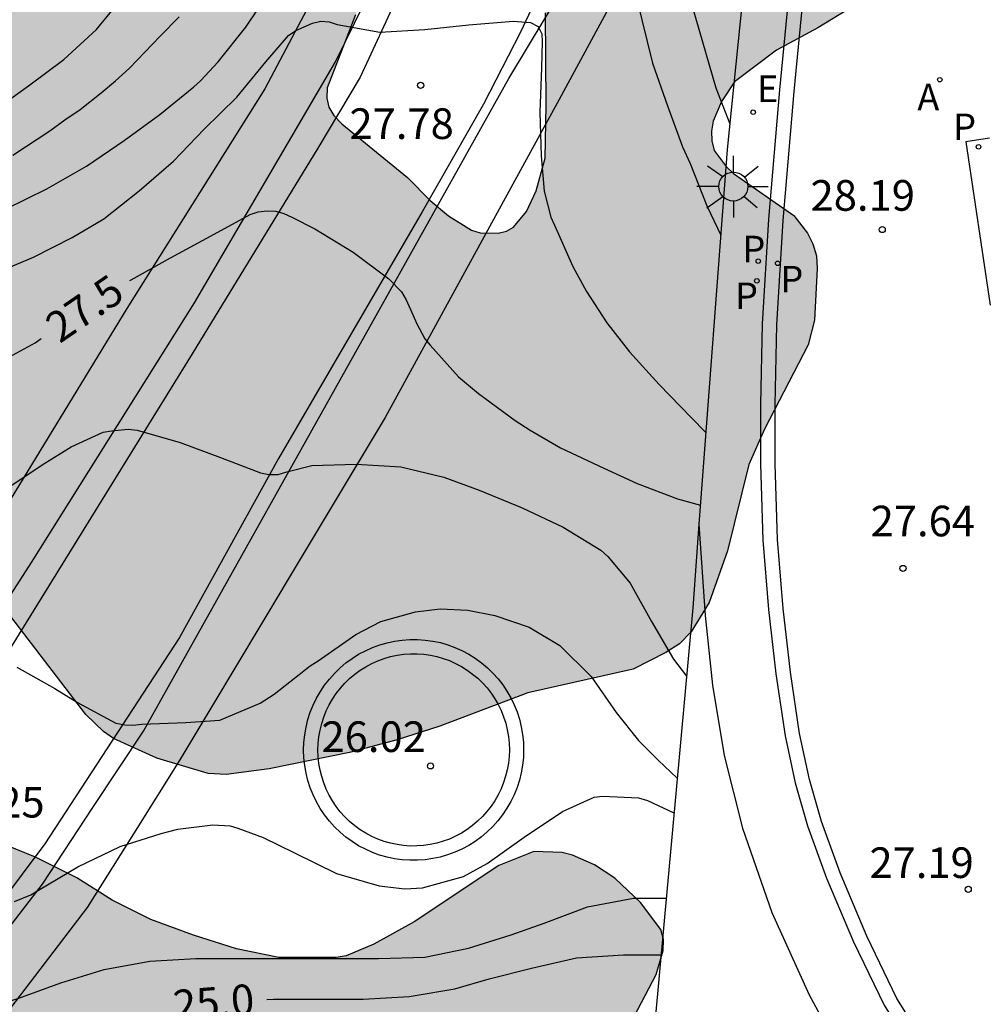
# Model space of a CAD drawing. Units: metres. Extents: x 584144 to 584494, y 4797040 to 4797291.
# Drawn here: x 584279 to 584302, y 4797165 to 4797189 of the extents above; entities that cross this region are included whole.
import ezdxf

# ---------------------------------------------------------------- set-up
doc = ezdxf.new("R2010")
doc.units = ezdxf.units.M
for name, color, linetype in [('020104', 34, 'Continuous'), ('020204', 9, 'Continuous'), ('020307', 24, 'Continuous'), ('020308', 9, 'Continuous'), ('060108', 9, 'Continuous'), ('060113', 4, 'Continuous'), ('060134', 9, 'Continuous'), ('060145', 9, 'Continuous'), ('070105', 6, 'Continuous'), ('100106', 63, 'Continuous'), ('100107', 3, 'Continuous'), ('100121', 6, 'Continuous'), ('200205', 4, 'Continuous'), ('200305', 4, 'Continuous'), ('210203', 4, 'Continuous'), ('210205', 4, 'Continuous'), ('210303', 4, 'Continuous'), ('210305', 4, 'Continuous'), ('220205', 1, 'Continuous'), ('220305', 1, 'Continuous'), ('250206', 9, 'Continuous'), ('990504', 63, 'Continuous')]:
    doc.layers.add(name, color=color, linetype=linetype)
doc.layers.add('020105', color=24, linetype='Continuous', lineweight=30)
doc.styles.add('ARIAL', font='ARIAL.TTF', dxfattribs={"height": 1})
doc.styles.add('ARIALI', font='ARIALI.TTF', dxfattribs={"height": 1})
doc.styles.add('ROMANS', font='romans__.ttf', dxfattribs={"height": 1})

# ---------------------------------------------------------------- blocks, each defined once
blk = doc.blocks.new('FAROLA')
for p, q in [((0, 0.355), (0, 0.755)), ((-0.63, 0.51), (-0.255, 0.245)), ((0.605, 0.49), (0.276, 0.223)), ((-0.355, 0), (-0.895, 0)), ((0.355, 0), (0.855, 0)), ((-0.65, -0.52), (-0.255, -0.24)), ((0, -0.355), (0, -0.755)), ((0.585, -0.52), (0.256, -0.246))]:
    blk.add_line(p, q)
blk.add_circle((0, 0), 0.355)
blk = doc.blocks.new('PLUVI3')
blk.add_circle((0, 0), 0.055)
blk = doc.blocks.new('REGELE')
blk.add_circle((0, 0), 0.055)
blk = doc.blocks.new('ABAS')
blk.add_circle((0, 0), 0.055)
blk = doc.blocks.new('PLUVI2')
blk.add_circle((0, 0), 0.055)
blk = doc.blocks.new('COTAPU')
blk.add_circle((0, 0), 0.075)

msp = doc.modelspace()

# ---------------------------------------------------------------- hatches: boundary and pattern name
at = {"layer": '990504'}
for points in [[(584279.302, 4797202.757), (584280.762, 4797204.473), (584281.606, 4797205.181), (584282.05, 4797205.389), (584282.526, 4797205.445), (584283.262, 4797205.353), (584284.03, 4797205.061), (584284.694, 4797204.617), (584285.038, 4797204.213), (584285.186, 4797203.957), (584285.622, 4797202.801), (584285.666, 4797202.209), (584285.574, 4797201.305), (584285.37, 4797200.649), (584284.954, 4797199.697), (584283.618, 4797197.249), (584283.486, 4797196.75), (584282.486, 4797194.666), (584282.022, 4797193.718), (584281.602, 4797193.066), (584281.314, 4797191.51), (584281.382, 4797190.87), (584281.482, 4797190.682), (584281.782, 4797190.378), (584282.038, 4797190.326), (584282.318, 4797190.414), (584282.718, 4797190.75), (584283.494, 4797191.718), (584284.574, 4797193.422), (584285.198, 4797194.322), (584285.626, 4797194.706), (584285.854, 4797194.818), (584286.086, 4797194.878), (584286.562, 4797194.849), (584286.79, 4797194.729), (584287.198, 4797194.309), (584287.526, 4797193.726), (584287.73, 4797193.018), (584287.746, 4797192.278), (584287.626, 4797191.258), (584286.958, 4797189.202), (584286.262, 4797187.41), (584286.254, 4797187.162), (584286.302, 4797186.942), (584286.426, 4797186.738), (584286.622, 4797186.534), (584288.23, 4797185.214), (584288.786, 4797184.654), (584289.23, 4797184.278), (584289.797, 4797183.93), (584290.005, 4797183.866), (584290.445, 4797183.858), (584290.649, 4797183.902), (584290.825, 4797184.002), (584291.141, 4797184.382), (584291.381, 4797184.894), (584291.597, 4797185.694), (584291.625, 4797186.99), (584291.606, 4797189.25), (584291.51, 4797190.282), (584291.294, 4797191.329), (584290.558, 4797193.417), (584290.258, 4797194.493), (584290.038, 4797195.573), (584290.086, 4797196.249), (584290.346, 4797196.885), (584290.694, 4797197.445), (584291.286, 4797198.117), (584292.186, 4797198.937), (584292.786, 4797199.545), (584293.186, 4797200.333), (584293.282, 4797200.901), (584293.234, 4797202.305), (584293.15, 4797203.157), (584293.222, 4797204.241), (584293.758, 4797205.681), (584294.27, 4797206.589), (584294.914, 4797207.329), (584295.182, 4797207.521), (584295.758, 4797207.857), (584296.694, 4797208.269), (584297.766, 4797208.521), (584298.55, 4797208.461), (584298.834, 4797208.377), (584299.382, 4797208.109), (584299.886, 4797207.701), (584300.358, 4797207.165), (584300.522, 4797206.853), (584300.614, 4797206.521), (584300.674, 4797205.861), (584300.57, 4797204.673), (584300.058, 4797202.769), (584299.194, 4797200.581), (584298.914, 4797199.521), (584298.914, 4797199.317), (584299.006, 4797198.709), (584299.278, 4797198.177), (584299.833, 4797197.345), (584301.453, 4797195.585), (584301.997, 4797194.629), (584302.045, 4797194.281), (584301.989, 4797193.609), (584301.617, 4797192.293), (584301.205, 4797191.077), (584301.029, 4797190.793), (584300.805, 4797190.537), (584300.257, 4797190.097), (584298.277, 4797188.885), (584297.261, 4797188.337), (584296.237, 4797187.557), (584295.921, 4797187.078), (584295.713, 4797186.594), (584295.669, 4797186.354), (584295.677, 4797186.114), (584295.741, 4797185.882), (584296.029, 4797185.49), (584296.213, 4797185.318), (584297.685, 4797184.29), (584298.025, 4797183.858), (584298.157, 4797183.594), (584298.245, 4797183.298), (584298.261, 4797182.986), (584298.197, 4797181.722), (584298.037, 4797181.122), (584296.969, 4797179.058), (584296.589, 4797178.19), (584296.065, 4797176.078), (584295.613, 4797174.81), (584295.173, 4797174.09), (584294.889, 4797173.798), (584294.553, 4797173.582), (584293.757, 4797173.174), (584291.177, 4797172.598), (584289.021, 4797171.782), (584287.977, 4797171.446), (584286.805, 4797171.138), (584284.841, 4797170.734), (584283.789, 4797170.598), (584283.349, 4797170.622), (584282.089, 4797170.994), (584281.025, 4797171.482), (584280.781, 4797171.65), (584280.349, 4797172.07), (584278.11, 4797174.99), (584276.69, 4797177.006), (584276.078, 4797178.11), (584275.078, 4797180.902), (584274.13, 4797182.45), (584272.454, 4797184.666), (584271.922, 4797185.658), (584271.874, 4797185.918), (584271.878, 4797186.198), (584271.962, 4797186.758), (584272.19, 4797187.282), (584272.674, 4797188.022), (584273.566, 4797189.058), (584273.978, 4797189.69), (584274.066, 4797189.958), (584274.43, 4797192.138), (584274.638, 4797192.694), (584274.91, 4797193.262), (584275.41, 4797193.97), (584276.174, 4797194.642), (584276.634, 4797195.21), (584276.718, 4797195.41), (584276.794, 4797195.83), (584277.39, 4797198.006), (584278.842, 4797200.949)], [(584293.249, 4797162.202), (584292.969, 4797162.586), (584292.921, 4797162.81), (584292.949, 4797163.018), (584293.141, 4797163.454), (584294.321, 4797165.698), (584294.489, 4797166.29), (584294.497, 4797166.558), (584294.429, 4797166.802), (584293.933, 4797167.462), (584293.309, 4797168.058), (584292.809, 4797168.382), (584292.269, 4797168.622), (584292.013, 4797168.686), (584291.321, 4797168.71), (584290.461, 4797168.37), (584288.393, 4797166.99), (584287.401, 4797166.438), (584286.729, 4797166.158), (584286.485, 4797166.118), (584285.073, 4797166.114), (584284.041, 4797166.326), (584282.985, 4797166.658), (584281.941, 4797167.046), (584280.997, 4797167.522), (584280.129, 4797168.07), (584279.117, 4797168.57), (584278.149, 4797168.966), (584277.33, 4797169.366), (584276.29, 4797169.954), (584274.19, 4797171.414), (584272.154, 4797172.222), (584271.302, 4797172.726), (584270.158, 4797173.914), (584269.358, 4797174.582), (584269.126, 4797174.702), (584268.65, 4797174.826), (584268.19, 4797174.822), (584267.75, 4797174.686), (584267.542, 4797174.586), (584266.806, 4797174.055), (584266.022, 4797173.203), (584265.578, 4797172.615), (584265.166, 4797171.791), (584264.79, 4797170.831), (584264.25, 4797168.791), (584263.87, 4797167.707), (584263.766, 4797167.427), (584262.99, 4797165.939), (584262.534, 4797164.799), (584262.45, 4797164.499), (584262.378, 4797163.319), (584262.466, 4797162.731), (584262.786, 4797161.931), (584263.418, 4797160.955), (584263.59, 4797160.751), (584263.77, 4797160.595), (584264.19, 4797160.379), (584264.414, 4797160.303), (584265.074, 4797160.243), (584265.998, 4797160.487), (584268.094, 4797161.275), (584268.514, 4797161.371), (584269.278, 4797161.403), (584269.838, 4797161.379), (584270.378, 4797161.227), (584270.75, 4797160.963), (584272.609, 4797161.031), (584273.297, 4797161.327), (584273.713, 4797161.619), (584274.321, 4797162.467), (584274.729, 4797162.931), (584274.957, 4797163.107), (584275.213, 4797163.203), (584275.793, 4797163.211), (584276.077, 4797163.111), (584276.317, 4797162.939), (584276.909, 4797162.263), (584277.505, 4797161.367), (584278.017, 4797160.495), (584278.669, 4797159.603), (584280.757, 4797156.939), (584281.661, 4797156.075), (584281.857, 4797155.799), (584282.145, 4797155.211), (584282.209, 4797154.919), (584282.221, 4797154.635), (584282.181, 4797154.387), (584281.297, 4797152.807), (584280.649, 4797151.551), (584280.537, 4797151.259), (584280.493, 4797150.943), (584280.501, 4797150.655), (584280.553, 4797150.359), (584280.945, 4797149.467), (584282.417, 4797147.551), (584282.913, 4797146.627), (584283.125, 4797146.043), (584283.165, 4797145.779), (584283.153, 4797145.527), (584283.077, 4797145.279), (584282.957, 4797145.019), (584282.313, 4797143.975), (584281.705, 4797142.755), (584281.609, 4797142.475), (584281.545, 4797141.583), (584281.565, 4797141.287), (584281.745, 4797140.739), (584281.997, 4797140.267), (584282.413, 4797139.303), (584282.537, 4797139.071), (584283.441, 4797137.911), (584283.533, 4797137.711), (584283.561, 4797137.267), (584283.485, 4797137.043), (584282.813, 4797136.019), (584282.133, 4797135.135), (584280.701, 4797133.527), (584278.857, 4797131.803), (584278.609, 4797131.523), (584278.401, 4797131.235), (584277.805, 4797130.064), (584277.413, 4797128.952), (584277.165, 4797127.812), (584277.069, 4797126.8), (584277.069, 4797125.424), (584277.233, 4797124.82), (584277.505, 4797124.272), (584277.953, 4797123.764), (584278.545, 4797123.364), (584279.812, 4797122.928), (584280.82, 4797122.828), (584281.856, 4797122.828), (584282.872, 4797122.94), (584283.204, 4797123.004), (584285.412, 4797123.832), (584286.088, 4797124.248), (584286.924, 4797125.015), (584288.36, 4797126.435), (584289.088, 4797127.391), (584289.752, 4797128.355), (584290.24, 4797129.455), (584290.816, 4797132.055), (584291.252, 4797133.083), (584291.848, 4797133.919), (584292.868, 4797134.847), (584293.52, 4797135.743), (584293.644, 4797136.207), (584293.644, 4797136.843), (584293.284, 4797137.743), (584292.672, 4797138.895), (584292.6, 4797139.119), (584292.568, 4797139.555), (584292.712, 4797139.999), (584293.804, 4797142.347), (584293.864, 4797142.591), (584293.9, 4797143.259), (584292.869, 4797145.495), (584292.685, 4797146.039), (584292.257, 4797147.671), (584292.197, 4797148.347), (584292.273, 4797148.787), (584292.769, 4797149.951), (584293.089, 4797150.379), (584293.457, 4797150.739), (584294.229, 4797151.127), (584295.409, 4797151.587), (584296.269, 4797152.107), (584297.041, 4797152.822), (584297.697, 4797153.682), (584298.217, 4797154.646), (584298.441, 4797155.354), (584298.501, 4797156.046), (584298.465, 4797156.386), (584298.273, 4797157.038), (584297.785, 4797158.002), (584296.885, 4797159.514), (584296.197, 4797160.206), (584293.693, 4797161.87)]]:
    msp.add_hatch(color=256, dxfattribs=at).paths.add_polyline_path(points)

# ---------------------------------------------------------------- linework, layer by layer
at = {"layer": '020104', "flags": 128}
for points, elevation in [([(584278.398, 4797184.45), (584279.398, 4797184.944), (584280.366, 4797185.494), (584281.293, 4797186.122), (584282.166, 4797186.76), (584282.995, 4797187.439), (584283.155, 4797187.585), (584283.593, 4797188.049), (584284.271, 4797188.896), (584284.888, 4797189.833)], 28.5), ([(584295.036, 4797189.985), (584295.778, 4797187.416), (584296.119, 4797186.535)], 29), ([(584278.246, 4797186.966), (584278.948, 4797187.466), (584279.812, 4797188.111), (584280.61, 4797188.843), (584281.285, 4797189.668)], 29.5), ([(584293.872, 4797189.482), (584293.968, 4797189.076), (584294.227, 4797188.021), (584294.594, 4797186.975), (584294.962, 4797185.966), (584295.149, 4797185.557), (584295.556, 4797184.526), (584295.648, 4797184.335), (584295.897, 4797183.802)], 28.5), ([(584278.564, 4797185.768), (584279.466, 4797186.357), (584279.838, 4797186.631), (584280.215, 4797186.881), (584280.73, 4797187.293), (584281.074, 4797187.588), (584281.417, 4797187.897), (584282.168, 4797188.68), (584282.639, 4797189.155)], 29), ([(584278.248, 4797182.925), (584279.067, 4797183.266), (584280.018, 4797183.748), (584280.795, 4797184.205), (584281.653, 4797184.893), (584282.495, 4797185.62), (584283.252, 4797186.399), (584284.045, 4797187.189), (584284.759, 4797188.051), (584285.314, 4797188.698), (584285.497, 4797188.814), (584285.903, 4797188.997), (584286.103, 4797189.044), (584286.312, 4797189.033), (584286.503, 4797188.966), (584287.547, 4797188.776), (584288.654, 4797188.839), (584289.727, 4797188.953), (584290.817, 4797189.05), (584291.241, 4797189.017), (584291.425, 4797188.918), (584291.515, 4797188.739), (584291.529, 4797188.539), (584291.507, 4797187.9), (584291.469, 4797186.816), (584291.504, 4797185.75), (584291.576, 4797184.886), (584291.735, 4797184.247), (584291.828, 4797184.051), (584292.278, 4797183.039), (584292.613, 4797182.429), (584293.108, 4797181.657), (584293.668, 4797180.946), (584294.391, 4797180.151), (584295.176, 4797179.339), (584295.535, 4797178.975)], 28), ([(584278.391, 4797177.581), (584279.285, 4797178.183), (584279.992, 4797178.619), (584280.779, 4797178.977), (584280.981, 4797179.016), (584281.389, 4797179.055), (584281.605, 4797179.033), (584282.66, 4797178.73), (584283.649, 4797178.362), (584284.627, 4797177.986), (584284.835, 4797177.943), (584285.064, 4797177.948), (584285.277, 4797178.008), (584285.889, 4797178.162), (584286.969, 4797178.198), (584288.062, 4797178.129), (584289.116, 4797177.878), (584289.979, 4797177.557), (584291.034, 4797177.128), (584292.04, 4797176.655), (584292.962, 4797176.091), (584293.137, 4797175.932), (584293.683, 4797175.282), (584294.204, 4797174.343), (584294.745, 4797173.42), (584295.059, 4797173.006)], 27), ([(584278.659, 4797173.228), (584279.593, 4797172.703), (584280.145, 4797172.36), (584281.084, 4797171.858), (584281.303, 4797171.814), (584281.503, 4797171.809), (584281.726, 4797171.83), (584282.801, 4797171.869), (584283.633, 4797171.93), (584284.62, 4797172.346), (584284.966, 4797172.564), (584285.842, 4797173.261), (584286.039, 4797173.38), (584286.963, 4797174.023), (584287.576, 4797174.343), (584288.423, 4797174.583), (584289.028, 4797174.655), (584289.708, 4797174.618), (584290.364, 4797174.491), (584291.204, 4797174.206), (584291.957, 4797173.755), (584292.727, 4797172.994), (584293.334, 4797172.115), (584293.885, 4797171.426), (584294.363, 4797170.946), (584294.831, 4797170.508)], 26.5), ([(584278.603, 4797167.483), (584279.008, 4797167.649), (584279.193, 4797167.766), (584280.153, 4797168.333), (584281.191, 4797168.83), (584282.195, 4797169.152), (584282.603, 4797169.258), (584283.463, 4797169.368), (584283.882, 4797169.338), (584284.074, 4797169.28), (584284.691, 4797169.052), (584285.459, 4797168.68), (584286.486, 4797168.174), (584287.532, 4797167.868), (584288.164, 4797167.8), (584288.599, 4797167.825), (584289.599, 4797168.095), (584290.181, 4797168.421), (584291.087, 4797169.063), (584292.024, 4797169.688), (584292.801, 4797170.041), (584293.012, 4797170.063), (584293.884, 4797170.025), (584294.101, 4797169.958), (584294.753, 4797169.662)], 26), ([(584277.678, 4797164.79), (584278.714, 4797165.116), (584279.741, 4797165.493), (584280.802, 4797165.821), (584281.916, 4797166.028), (584283.044, 4797166.092), (584284.176, 4797166.092), (584285.276, 4797166.092), (584286.38, 4797166.092), (584287.514, 4797166.092), (584288.652, 4797166.127), (584289.718, 4797166.34), (584290.764, 4797166.672), (584291.574, 4797166.955), (584292.637, 4797167.355), (584293.765, 4797167.565), (584294.562, 4797167.57)], 25.5)]:
    msp.add_lwpolyline(points, dxfattribs=dict(at, elevation=elevation))
at = {"layer": '020105', "flags": 128}
for points, elevation in [([(584281.431, 4797182.695), (584281.46, 4797182.712), (584282.423, 4797183.25), (584283.406, 4797183.78), (584284.373, 4797184.314), (584284.568, 4797184.376), (584284.789, 4797184.403), (584285.006, 4797184.395), (584285.201, 4797184.335), (584285.394, 4797184.245), (584285.96, 4797183.957), (584286.895, 4797183.389), (584287.772, 4797182.735), (584288.08, 4797182.418), (584288.199, 4797182.221), (584288.364, 4797181.835), (584288.449, 4797181.653), (584288.656, 4797181.266), (584288.782, 4797181.108), (584289.48, 4797180.336), (584289.969, 4797179.931), (584290.866, 4797179.269), (584291.229, 4797179.03), (584291.976, 4797178.601), (584293.037, 4797178.102), (584293.853, 4797177.727), (584294.843, 4797177.351), (584295.401, 4797177.191)], 27.5), ([(584264.476, 4797175.403), (584264.754, 4797176.027), (584265.138, 4797176.524), (584265.332, 4797176.62), (584265.556, 4797176.665), (584265.763, 4797176.674), (584266.861, 4797176.666), (584268.014, 4797176.645), (584269.105, 4797176.68), (584269.325, 4797176.73), (584270.352, 4797177.107), (584270.733, 4797177.32), (584271.44, 4797177.795), (584272.171, 4797178.601), (584272.773, 4797179.338), (584273.092, 4797179.583), (584273.595, 4797179.722), (584274.245, 4797179.817), (584275.323, 4797179.908), (584276.44, 4797180.048), (584277.077, 4797180.214), (584278.117, 4797180.626), (584279.107, 4797181.167), (584279.257, 4797181.273)], 27.5), ([(584284.781, 4797165.084), (584284.95, 4797165.091), (584286.051, 4797165.091), (584287.139, 4797165.095), (584288.267, 4797165.162), (584289.388, 4797165.348), (584290.225, 4797165.593), (584291.266, 4797165.853), (584292.367, 4797166.105), (584293.515, 4797166.18), (584294.435, 4797166.18)], 25)]:
    msp.add_lwpolyline(points, dxfattribs=dict(at, elevation=elevation))
at = {"layer": '060108'}
msp.add_polyline3d([(584298.97, 4797228.348, 31.828), (584298.834, 4797217.653, 30.868), (584300.162, 4797215.773, 30.744), (584299.418, 4797208.717, 30.08), (584298.518, 4797199.577, 29.304), (584297.341, 4797187.365, 28.392), (584297.069, 4797184.198, 28.188), (584296.909, 4797181.634, 28.052), (584296.869, 4797179.662, 27.968), (584296.869, 4797178.206, 27.904), (584296.929, 4797176.338, 27.788), (584297.065, 4797174.638, 27.7), (584297.249, 4797173.066, 27.624), (584297.473, 4797171.546, 27.536), (584297.721, 4797170.394, 27.46), (584298.021, 4797169.342, 27.408), (584298.485, 4797168.062, 27.352), (584299.149, 4797166.502, 27.252), (584299.897, 4797164.95, 27.18), (584300.497, 4797163.986, 27.14), (584301.261, 4797162.902, 27.088), (584302.213, 4797161.67, 26.98), (584303.009, 4797160.794, 26.904)], dxfattribs=at)
at = {"layer": '060113'}
for points in [[(584302.49, 4797161.889, 26.925), (584301.551, 4797163.105, 27.03), (584300.797, 4797164.175, 27.081), (584300.213, 4797165.114, 27.119), (584299.477, 4797166.641, 27.189), (584298.82, 4797168.185, 27.288), (584298.363, 4797169.444, 27.342), (584298.07, 4797170.473, 27.392), (584297.827, 4797171.602, 27.466), (584297.606, 4797173.105, 27.552), (584297.423, 4797174.666, 27.627), (584297.288, 4797176.351, 27.714), (584297.228, 4797178.205, 27.828), (584297.229, 4797179.652, 27.892), (584297.268, 4797181.613, 27.973), (584297.428, 4797184.165, 28.108), (584297.699, 4797187.327, 28.312), (584298.876, 4797199.536, 29.223), (584299.776, 4797208.674, 29.999), (584300.534, 4797215.861, 30.678), (584299.195, 4797217.756, 30.803), (584299.329, 4797228.335, 31.751)], [(584302.479, 4797186.18, 28.224), (584301.899, 4797186.093, 28.228), (584302.499, 4797182.095, 27.928)]]:
    msp.add_polyline3d(points, dxfattribs=at)
at = {"layer": '060134'}
for points in [[(584291.644, 4797190.176, 28.06), (584290.996, 4797188.776, 27.884), (584290.088, 4797187.012, 27.772), (584288.588, 4797184.38, 27.592), (584285.071, 4797178.336, 26.98), (584282.647, 4797173.956, 26.628), (584279.343, 4797168.896, 26.132), (584276.587, 4797165.217, 25.696)], [(584288.008, 4797189.704, 28.14), (584287.068, 4797187.672, 27.864), (584286.032, 4797185.936, 27.624), (584282.952, 4797180.9, 27.184), (584277.744, 4797172.484, 26.352)]]:
    msp.add_polyline3d(points, dxfattribs=at)
at = {"layer": '060145'}
msp.add_polyline3d([(584295.366, 4797176.729, 27.901), (584295.515, 4797174.492, 27.808), (584295.695, 4797172.788, 27.712), (584295.983, 4797171.06, 27.608), (584296.435, 4797169.28, 27.552), (584297.151, 4797167.216, 27.452), (584298.067, 4797165.2, 27.328), (584299.015, 4797163.44, 27.232), (584299.979, 4797162.044, 27.156), (584301.167, 4797160.5, 27.012), (584302.619, 4797158.968, 26.892), (584304.478, 4797157.208, 26.752), (584306.514, 4797155.42, 26.54), (584308.77, 4797153.712, 26.352), (584312.344, 4797151.264, 26.052)], dxfattribs=at)
at = {"layer": '070105'}
for points in [[(584298.314, 4797207.94, 32.739), (584297.404, 4797198.808, 31.111), (584296.896, 4797194.189, 28.943), (584296.055, 4797185.9, 28.361), (584295.366, 4797176.729, 30.325)], [(584295.366, 4797176.729, 30.325), (584295.212, 4797174.678, 30.764), (584294.291, 4797164.608, 30.264), (584294.563, 4797164.608, 30.264), (584293.763, 4797148.701, 29.968), (584291.898, 4797127.113, 26.416), (584297.145, 4797126.681, 26.121)]]:
    msp.add_polyline3d(points, dxfattribs=at)
at = {"layer": '100106', "flags": 128}
for points, elevation in [([(584300.257, 4797190.097), (584298.277, 4797188.885), (584297.261, 4797188.337), (584296.237, 4797187.557), (584295.921, 4797187.078), (584295.713, 4797186.594), (584295.669, 4797186.354), (584295.677, 4797186.114), (584295.741, 4797185.882), (584296.029, 4797185.49), (584296.213, 4797185.318), (584297.685, 4797184.29), (584298.025, 4797183.858), (584298.157, 4797183.594), (584298.245, 4797183.298), (584298.261, 4797182.986), (584298.197, 4797181.722), (584298.037, 4797181.122), (584296.969, 4797179.058), (584296.589, 4797178.19), (584296.065, 4797176.078), (584295.613, 4797174.81), (584295.173, 4797174.09), (584294.889, 4797173.798), (584294.553, 4797173.582), (584293.757, 4797173.174), (584291.177, 4797172.598), (584289.021, 4797171.782), (584287.977, 4797171.446), (584286.805, 4797171.138), (584284.841, 4797170.734), (584283.789, 4797170.598), (584283.349, 4797170.622), (584282.089, 4797170.994), (584281.025, 4797171.482), (584280.781, 4797171.65), (584280.349, 4797172.07), (584278.11, 4797174.99)], 40.061), ([(584286.958, 4797189.202), (584286.262, 4797187.41), (584286.254, 4797187.162), (584286.302, 4797186.942), (584286.426, 4797186.738), (584286.622, 4797186.534), (584288.23, 4797185.214), (584288.786, 4797184.654), (584289.23, 4797184.278), (584289.797, 4797183.93), (584290.005, 4797183.866), (584290.445, 4797183.858), (584290.649, 4797183.902), (584290.825, 4797184.002), (584291.141, 4797184.382), (584291.381, 4797184.894), (584291.597, 4797185.694), (584291.625, 4797186.99), (584291.606, 4797189.25)], 40.061), ([(584293.141, 4797163.454), (584294.321, 4797165.698), (584294.489, 4797166.29), (584294.497, 4797166.558), (584294.429, 4797166.802), (584293.933, 4797167.462), (584293.309, 4797168.058), (584292.809, 4797168.382), (584292.269, 4797168.622), (584292.013, 4797168.686), (584291.321, 4797168.71), (584290.461, 4797168.37), (584288.393, 4797166.99), (584287.401, 4797166.438), (584286.729, 4797166.158), (584286.485, 4797166.118), (584285.073, 4797166.114), (584284.041, 4797166.326), (584282.985, 4797166.658), (584281.941, 4797167.046), (584280.997, 4797167.522), (584280.129, 4797168.07), (584279.117, 4797168.57), (584278.149, 4797168.966)], 35.241)]:
    msp.add_lwpolyline(points, dxfattribs=dict(at, elevation=elevation))
at = {"layer": '100107'}
for points in [[(584278.362, 4797190.173, 30.558), (584279.883, 4797192.712, 30.571), (584281.182, 4797195.7, 30.603), (584281.998, 4797198.273, 30.622), (584283.107, 4797202.781, 30.696), (584283.461, 4797203.656, 30.696), (584283.669, 4797203.832, 30.696), (584284.029, 4797203.902, 30.696), (584284.728, 4797203.783, 30.696), (584285.204, 4797203.667, 30.6), (584285.656, 4797203.395, 30.516), (584286.404, 4797202.515, 30.308), (584287.208, 4797201.095, 30.096), (584287.692, 4797199.675, 29.876), (584287.928, 4797198.415, 29.704), (584287.992, 4797196.855, 29.604), (584287.908, 4797195.175, 29.528), (584287.66, 4797193.903, 29.508), (584287.172, 4797192.32, 29.416), (584286.561, 4797190.851, 29.108), (584284.731, 4797187.386, 28.836), (584281.358, 4797182.007, 28.4), (584277.992, 4797176.504, 27.828)], [(584275.687, 4797163.245, 26.028), (584279.287, 4797167.912, 27.256), (584280.525, 4797169.786, 27.244), (584281.763, 4797171.66, 27.232), (584290.711, 4797187.639, 28.918), (584292.06, 4797189.884, 28.982)], [(584293.36, 4797189.759, 28.759), (584291.94, 4797187.132, 28.731), (584287.677, 4797179.342, 27.198), (584282.651, 4797170.956, 27.204), (584281.517, 4797169.146, 27.22), (584280.383, 4797167.336, 27.236), (584276.979, 4797162.889, 25.884)], [(584277.21, 4797172.982, 27.696), (584279.024, 4797175.792, 27.832), (584283.01, 4797182.15, 28.235), (584286.464, 4797188.048, 28.98), (584287.168, 4797189.48, 29.08)]]:
    msp.add_polyline3d(points, dxfattribs=at)
at = {"layer": '100121'}
for points in [[(584287.91, 4797168.534, 26.279), (584287.726, 4797168.573, 26.279), (584287.546, 4797168.625, 26.279), (584287.368, 4797168.689, 26.279), (584287.198, 4797168.766, 26.279), (584287.031, 4797168.853, 26.279), (584286.871, 4797168.954, 26.279), (584286.719, 4797169.065, 26.279), (584286.576, 4797169.186, 26.279), (584286.44, 4797169.317, 26.279), (584286.314, 4797169.457, 26.279), (584286.198, 4797169.606, 26.279), (584286.093, 4797169.763, 26.279), (584286, 4797169.925, 26.279), (584285.917, 4797170.095, 26.279), (584285.846, 4797170.272, 26.279), (584285.789, 4797170.45, 26.279), (584285.743, 4797170.632, 26.279), (584285.711, 4797170.819, 26.279), (584285.692, 4797171.007, 26.279), (584285.685, 4797171.195, 26.279), (584285.692, 4797171.383, 26.279), (584285.711, 4797171.572, 26.279), (584285.744, 4797171.758, 26.279), (584285.789, 4797171.94, 26.279), (584285.848, 4797172.12, 26.279), (584285.918, 4797172.295, 26.279), (584286, 4797172.465, 26.279), (584286.094, 4797172.629, 26.279), (584286.199, 4797172.785, 26.279), (584286.315, 4797172.935, 26.279), (584286.441, 4797173.074, 26.279), (584286.575, 4797173.206, 26.279), (584286.72, 4797173.328, 26.279), (584286.872, 4797173.44, 26.279), (584287.032, 4797173.54, 26.279), (584287.197, 4797173.629, 26.279), (584287.371, 4797173.707, 26.279), (584287.547, 4797173.771, 26.279), (584287.727, 4797173.824, 26.279), (584287.912, 4797173.863, 26.279), (584288.098, 4797173.889, 26.279), (584288.285, 4797173.903, 26.279), (584288.474, 4797173.903, 26.279), (584288.66, 4797173.89, 26.279), (584288.847, 4797173.865, 26.279), (584289.032, 4797173.826, 26.279), (584289.212, 4797173.774, 26.279), (584289.39, 4797173.71, 26.279), (584289.561, 4797173.632, 26.279), (584289.727, 4797173.544, 26.279), (584289.886, 4797173.444, 26.279), (584290.037, 4797173.334, 26.279), (584290.183, 4797173.213, 26.279), (584290.317, 4797173.082, 26.279), (584290.444, 4797172.941, 26.279), (584290.559, 4797172.792, 26.279), (584290.664, 4797172.637, 26.279), (584290.759, 4797172.472, 26.279), (584290.841, 4797172.302, 26.279), (584290.91, 4797172.129, 26.279), (584290.969, 4797171.949, 26.279), (584291.014, 4797171.765, 26.279), (584291.047, 4797171.58, 26.279), (584291.066, 4797171.392, 26.279), (584291.072, 4797171.204, 26.279), (584291.066, 4797171.016, 26.279), (584291.047, 4797170.827, 26.279), (584291.013, 4797170.641, 26.279), (584290.968, 4797170.458, 26.279), (584290.91, 4797170.279, 26.279), (584290.839, 4797170.103, 26.279), (584290.758, 4797169.934, 26.279), (584290.663, 4797169.77, 26.279), (584290.558, 4797169.613, 26.279), (584290.443, 4797169.465, 26.279), (584290.316, 4797169.323, 26.279), (584290.181, 4797169.192, 26.279), (584290.038, 4797169.071, 26.279), (584289.886, 4797168.959, 26.279), (584289.726, 4797168.859, 26.279), (584289.56, 4797168.77, 26.279), (584289.388, 4797168.692, 26.279), (584289.211, 4797168.628, 26.279), (584289.031, 4797168.575, 26.279), (584288.847, 4797168.536, 26.279), (584288.66, 4797168.509, 26.279), (584288.473, 4797168.496, 26.279), (584288.285, 4797168.495, 26.279), (584288.097, 4797168.508, 26.279), (584287.91, 4797168.534, 26.279)], [(584287.971, 4797168.879, 26.279), (584287.811, 4797168.913, 26.279), (584287.654, 4797168.958, 26.279), (584287.5, 4797169.014, 26.279), (584287.351, 4797169.081, 26.279), (584287.206, 4797169.157, 26.279), (584287.068, 4797169.244, 26.279), (584286.935, 4797169.341, 26.279), (584286.81, 4797169.446, 26.279), (584286.692, 4797169.56, 26.279), (584286.583, 4797169.682, 26.279), (584286.482, 4797169.811, 26.279), (584286.391, 4797169.948, 26.279), (584286.309, 4797170.09, 26.279), (584286.237, 4797170.237, 26.279), (584286.176, 4797170.39, 26.279), (584286.126, 4797170.546, 26.279), (584286.086, 4797170.705, 26.279), (584286.058, 4797170.867, 26.279), (584286.041, 4797171.031, 26.279), (584286.035, 4797171.195, 26.279), (584286.041, 4797171.359, 26.279), (584286.058, 4797171.523, 26.279), (584286.087, 4797171.685, 26.279), (584286.126, 4797171.844, 26.279), (584286.177, 4797172.001, 26.279), (584286.238, 4797172.153, 26.279), (584286.31, 4797172.301, 26.279), (584286.392, 4797172.444, 26.279), (584286.483, 4797172.58, 26.279), (584286.584, 4797172.71, 26.279), (584286.694, 4797172.832, 26.279), (584286.811, 4797172.947, 26.279), (584286.937, 4797173.053, 26.279), (584287.069, 4797173.15, 26.279), (584287.208, 4797173.237, 26.279), (584287.352, 4797173.315, 26.279), (584287.502, 4797173.382, 26.279), (584287.656, 4797173.438, 26.279), (584287.813, 4797173.484, 26.279), (584287.973, 4797173.518, 26.279), (584288.135, 4797173.541, 26.279), (584288.298, 4797173.553, 26.279), (584288.462, 4797173.553, 26.279), (584288.625, 4797173.542, 26.279), (584288.787, 4797173.52, 26.279), (584288.947, 4797173.486, 26.279), (584289.104, 4797173.441, 26.279), (584289.258, 4797173.385, 26.279), (584289.407, 4797173.318, 26.279), (584289.551, 4797173.241, 26.279), (584289.69, 4797173.154, 26.279), (584289.822, 4797173.058, 26.279), (584289.948, 4797172.953, 26.279), (584290.065, 4797172.839, 26.279), (584290.175, 4797172.717, 26.279), (584290.275, 4797172.587, 26.279), (584290.367, 4797172.451, 26.279), (584290.449, 4797172.309, 26.279), (584290.52, 4797172.161, 26.279), (584290.581, 4797172.009, 26.279), (584290.632, 4797171.853, 26.279), (584290.671, 4797171.693, 26.279), (584290.7, 4797171.531, 26.279), (584290.717, 4797171.368, 26.279), (584290.722, 4797171.204, 26.279), (584290.717, 4797171.039, 26.279), (584290.7, 4797170.876, 26.279), (584290.671, 4797170.714, 26.279), (584290.631, 4797170.554, 26.279), (584290.581, 4797170.398, 26.279), (584290.519, 4797170.245, 26.279), (584290.448, 4797170.097, 26.279), (584290.366, 4797169.955, 26.279), (584290.274, 4797169.818, 26.279), (584290.174, 4797169.689, 26.279), (584290.064, 4797169.566, 26.279), (584289.946, 4797169.452, 26.279), (584289.821, 4797169.346, 26.279), (584289.689, 4797169.249, 26.279), (584289.55, 4797169.162, 26.279), (584289.405, 4797169.084, 26.279), (584289.256, 4797169.017, 26.279), (584289.102, 4797168.961, 26.279), (584288.945, 4797168.915, 26.279), (584288.785, 4797168.881, 26.279), (584288.623, 4797168.857, 26.279), (584288.46, 4797168.846, 26.279), (584288.296, 4797168.845, 26.279), (584288.133, 4797168.856, 26.279), (584287.971, 4797168.879, 26.279)]]:
    msp.add_polyline3d(points, dxfattribs=at)

# ---------------------------------------------------------------- block references
at = {"layer": '020204'}
for p, rotation in [((584288.549, 4797187.475, 27.784), 0.374168578550558), ((584299.853, 4797183.944, 28.186), 359.9987685839998), ((584300.361, 4797175.644, 27.638), 359.9987685839998), ((584288.791, 4797170.807, 26.021), 359.9987685839998), ((584301.959, 4797167.786, 27.188), 359.9987685839998)]:
    msp.add_blockref('COTAPU', p, dxfattribs=dict(at, rotation=rotation))
at = {"layer": '200205', "rotation": 359.9987685839998}
msp.add_blockref('ABAS', (584301.262, 4797187.612, 28.363), dxfattribs=at)
at = {"layer": '210203', "rotation": 359.9987685839998}
for p in [(584296.817, 4797183.17, 28.172), (584296.783, 4797182.688, 28.139)]:
    msp.add_blockref('PLUVI2', p, dxfattribs=at)
at = {"layer": '210205', "rotation": 359.9987685839998}
for p in [(584302.212, 4797185.969, 28.222), (584297.294, 4797183.117, 27.991)]:
    msp.add_blockref('PLUVI3', p, dxfattribs=at)
at = {"layer": '220205', "rotation": 359.9987685839998}
msp.add_blockref('REGELE', (584296.692, 4797186.816, 28.354), dxfattribs=at)
at = {"layer": '250206', "rotation": 359.9987685839998}
msp.add_blockref('FAROLA', (584296.207, 4797184.996, 28.281), dxfattribs=at)

# ---------------------------------------------------------------- texts
at = {"layer": '020307', "style": 'ARIALI'}
for s, rotation, p in [('27.5', 34.4858, (584279.712, 4797181.14, 27.499)), ('25.0', 4.7368, (584282.521, 4797164.562, 24.999))]:
    msp.add_text(s, height=0.75, rotation=rotation, dxfattribs=at).set_placement(p)
at = {"layer": '020308', "style": 'ARIAL'}
for s, p in [('27.78', (584286.806, 4797186.161, 27.783)), ('28.19', (584298.098, 4797184.404, 28.185)), ('27.64', (584299.569, 4797176.43, 27.637)), ('26.02', (584286.122, 4797171.148, 26.02)), ('26.25', (584276.785, 4797169.543, 26.249)), ('27.19', (584299.539, 4797168.062, 27.187))]:
    msp.add_text(s, height=0.75, rotation=359.9988, dxfattribs=at).set_placement(p)
at = {"layer": '200305', "style": 'ROMANS'}
msp.add_text('A', height=0.65, rotation=359.9988, dxfattribs=at).set_placement((584300.712, 4797186.862, 28.362))
at = {"layer": '210303', "style": 'ROMANS'}
for p in [(584296.429, 4797183.141, 28.171), (584296.248, 4797181.995, 28.138)]:
    msp.add_text('P', height=0.65, rotation=359.9988, dxfattribs=at).set_placement(p)
at = {"layer": '210305', "style": 'ROMANS'}
for p in [(584301.589, 4797186.134, 28.221), (584297.358, 4797182.404, 27.99)]:
    msp.add_text('P', height=0.65, rotation=359.9988, dxfattribs=at).set_placement(p)
at = {"layer": '220305', "style": 'ROMANS'}
msp.add_text('E', height=0.65, rotation=359.9988, dxfattribs=at).set_placement((584296.789, 4797187.066, -0.109))

doc.saveas('drawing.dxf')
